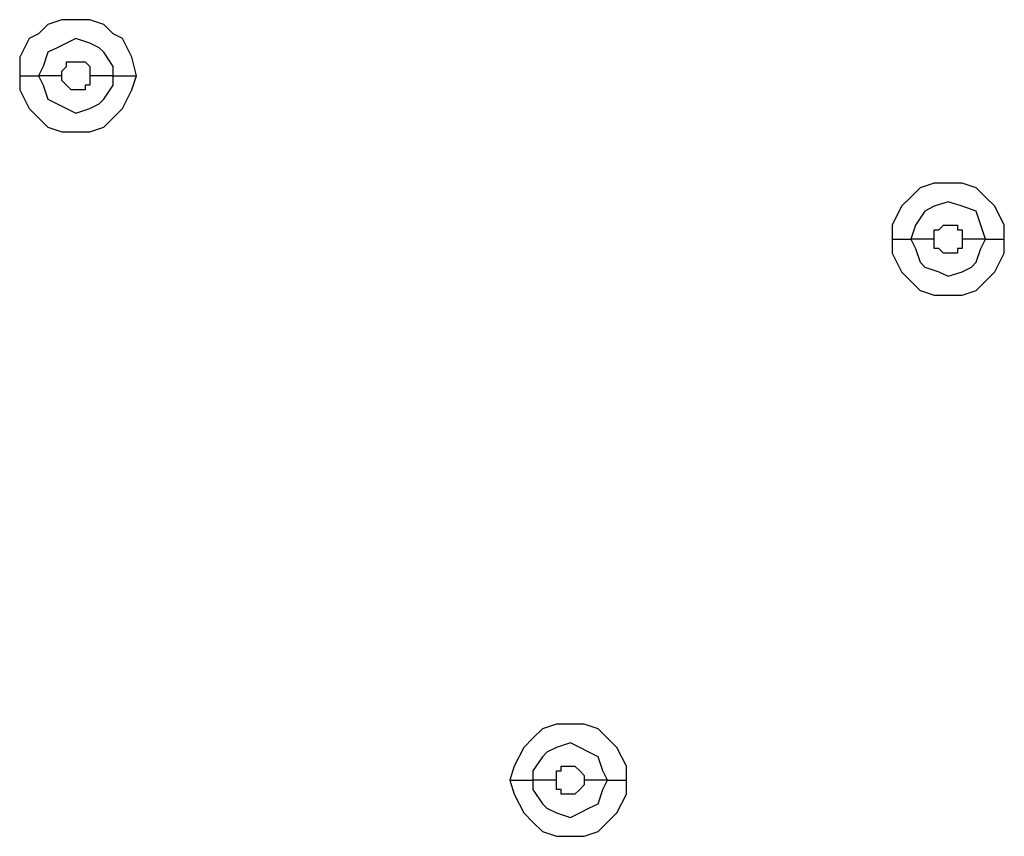
# Model space of a CAD drawing. Units: millimetres. Extents: x -101 to 100, y -140 to 121.
# Drawn here: x -54 to -51, y -38 to -35 of the extents above; entities that cross this region are included whole.
import ezdxf

# ---------------------------------------------------------------- set-up
doc = ezdxf.new("R2010")
doc.units = ezdxf.units.MM
doc.header["$MEASUREMENT"] = 0
doc.layers.add('Layer 1', color=7, linetype='Continuous')

msp = doc.modelspace()

# ---------------------------------------------------------------- linework, layer by layer
at = {"layer": 'Layer 1', "lineweight": 25}
for points, knots in [([(-53.9778, -35.1855), (-53.9778, -35.1855), (-53.994, -35.121), (-53.994, -35.121), (-53.994, -35.121), (-53.994, -35.121), (-54.0262, -35.0565), (-54.0262, -35.0565), (-54.0262, -35.0565), (-54.0262, -35.0565), (-54.0585, -35.0404), (-54.0585, -35.0404), (-54.0585, -35.0404), (-54.0585, -35.0404), (-54.0907, -35.0081), (-54.0907, -35.0081), (-54.0907, -35.0081), (-54.0907, -35.0081), (-54.1391, -34.992), (-54.1391, -34.992), (-54.1391, -34.992), (-54.1391, -34.992), (-54.2359, -34.992), (-54.2359, -34.992), (-54.2359, -34.992), (-54.2359, -34.992), (-54.2842, -35.0081), (-54.2842, -35.0081), (-54.2842, -35.0081), (-54.2842, -35.0081), (-54.3165, -35.0404), (-54.3165, -35.0404), (-54.3165, -35.0404), (-54.3165, -35.0404), (-54.3488, -35.0565), (-54.3488, -35.0565), (-54.3488, -35.0565), (-54.3488, -35.0565), (-54.381, -35.121), (-54.381, -35.121), (-54.381, -35.121), (-54.381, -35.121), (-54.381, -35.1855), (-54.381, -35.1855)], [0, 0, 0, 0, 0.083333, 0.083333, 0.083333, 0.083333, 0.166667, 0.166667, 0.166667, 0.166667, 0.25, 0.25, 0.25, 0.25, 0.333333, 0.333333, 0.333333, 0.333333, 0.416667, 0.416667, 0.416667, 0.416667, 0.5, 0.5, 0.5, 0.5, 0.583333, 0.583333, 0.583333, 0.583333, 0.666667, 0.666667, 0.666667, 0.666667, 0.75, 0.75, 0.75, 0.75, 0.833333, 0.833333, 0.833333, 0.833333, 1, 1, 1, 1]), ([(-54.0585, -35.1855), (-54.0585, -35.1855), (-54.0585, -35.1532), (-54.0585, -35.1532), (-54.0585, -35.1532), (-54.0585, -35.1532), (-54.0907, -35.1048), (-54.0907, -35.1048), (-54.0907, -35.1048), (-54.0907, -35.1048), (-54.1069, -35.0888), (-54.1069, -35.0888), (-54.1069, -35.0888), (-54.1069, -35.0888), (-54.1391, -35.0726), (-54.1391, -35.0726), (-54.1391, -35.0726), (-54.1391, -35.0726), (-54.1875, -35.0565), (-54.1875, -35.0565), (-54.1875, -35.0565), (-54.1875, -35.0565), (-54.2197, -35.0726), (-54.2197, -35.0726), (-54.2197, -35.0726), (-54.2197, -35.0726), (-54.252, -35.0888), (-54.252, -35.0888), (-54.252, -35.0888), (-54.252, -35.0888), (-54.2842, -35.1048), (-54.2842, -35.1048), (-54.2842, -35.1048), (-54.2842, -35.1048), (-54.3004, -35.1532), (-54.3004, -35.1532), (-54.3004, -35.1532), (-54.3004, -35.1532), (-54.3165, -35.1855), (-54.3165, -35.1855)], [0, 0, 0, 0, 0.090909, 0.090909, 0.090909, 0.090909, 0.181818, 0.181818, 0.181818, 0.181818, 0.272727, 0.272727, 0.272727, 0.272727, 0.363636, 0.363636, 0.363636, 0.363636, 0.454545, 0.454545, 0.454545, 0.454545, 0.545455, 0.545455, 0.545455, 0.545455, 0.636364, 0.636364, 0.636364, 0.636364, 0.727273, 0.727273, 0.727273, 0.727273, 0.818182, 0.818182, 0.818182, 0.818182, 1, 1, 1, 1]), ([(-54.2359, -35.1855), (-54.2359, -35.1855), (-54.2359, -35.1694), (-54.2359, -35.1694), (-54.2359, -35.1694), (-54.2359, -35.1694), (-54.2197, -35.1532), (-54.2197, -35.1532), (-54.2197, -35.1532), (-54.2197, -35.1532), (-54.2197, -35.1372), (-54.2197, -35.1372), (-54.2197, -35.1372), (-54.2197, -35.1372), (-54.2036, -35.1372), (-54.2036, -35.1372), (-54.2036, -35.1372), (-54.2036, -35.1372), (-54.1552, -35.1372), (-54.1552, -35.1372), (-54.1552, -35.1372), (-54.1552, -35.1372), (-54.1552, -35.1372), (-54.1552, -35.1372), (-54.1552, -35.1372), (-54.1552, -35.1372), (-54.1391, -35.1532), (-54.1391, -35.1532), (-54.1391, -35.1532), (-54.1391, -35.1532), (-54.1391, -35.1855), (-54.1391, -35.1855)], [0, 0, 0, 0, 0.111111, 0.111111, 0.111111, 0.111111, 0.222222, 0.222222, 0.222222, 0.222222, 0.333333, 0.333333, 0.333333, 0.333333, 0.444444, 0.444444, 0.444444, 0.444444, 0.555556, 0.555556, 0.555556, 0.555556, 0.666667, 0.666667, 0.666667, 0.666667, 0.777778, 0.777778, 0.777778, 0.777778, 1, 1, 1, 1]), ([(-54.381, -35.1855), (-54.381, -35.1855), (-54.381, -35.2339), (-54.381, -35.2339), (-54.381, -35.2339), (-54.381, -35.2339), (-54.3488, -35.2984), (-54.3488, -35.2984), (-54.3488, -35.2984), (-54.3488, -35.2984), (-54.3165, -35.3307), (-54.3165, -35.3307), (-54.3165, -35.3307), (-54.3165, -35.3307), (-54.2842, -35.3629), (-54.2842, -35.3629), (-54.2842, -35.3629), (-54.2842, -35.3629), (-54.2359, -35.3791), (-54.2359, -35.3791), (-54.2359, -35.3791), (-54.2359, -35.3791), (-54.1391, -35.3791), (-54.1391, -35.3791), (-54.1391, -35.3791), (-54.1391, -35.3791), (-54.0907, -35.3629), (-54.0907, -35.3629), (-54.0907, -35.3629), (-54.0907, -35.3629), (-54.0585, -35.3307), (-54.0585, -35.3307), (-54.0585, -35.3307), (-54.0585, -35.3307), (-54.0262, -35.2984), (-54.0262, -35.2984), (-54.0262, -35.2984), (-54.0262, -35.2984), (-53.994, -35.2339), (-53.994, -35.2339), (-53.994, -35.2339), (-53.994, -35.2339), (-53.9778, -35.1855), (-53.9778, -35.1855)], [0, 0, 0, 0, 0.083333, 0.083333, 0.083333, 0.083333, 0.166667, 0.166667, 0.166667, 0.166667, 0.25, 0.25, 0.25, 0.25, 0.333333, 0.333333, 0.333333, 0.333333, 0.416667, 0.416667, 0.416667, 0.416667, 0.5, 0.5, 0.5, 0.5, 0.583333, 0.583333, 0.583333, 0.583333, 0.666667, 0.666667, 0.666667, 0.666667, 0.75, 0.75, 0.75, 0.75, 0.833333, 0.833333, 0.833333, 0.833333, 1, 1, 1, 1]), ([(-54.3165, -35.1855), (-54.3165, -35.1855), (-54.3004, -35.2178), (-54.3004, -35.2178), (-54.3004, -35.2178), (-54.3004, -35.2178), (-54.2842, -35.2661), (-54.2842, -35.2661), (-54.2842, -35.2661), (-54.2842, -35.2661), (-54.252, -35.2823), (-54.252, -35.2823), (-54.252, -35.2823), (-54.252, -35.2823), (-54.2197, -35.2984), (-54.2197, -35.2984), (-54.2197, -35.2984), (-54.2197, -35.2984), (-54.1875, -35.3145), (-54.1875, -35.3145), (-54.1875, -35.3145), (-54.1875, -35.3145), (-54.1391, -35.2984), (-54.1391, -35.2984), (-54.1391, -35.2984), (-54.1391, -35.2984), (-54.1069, -35.2823), (-54.1069, -35.2823), (-54.1069, -35.2823), (-54.1069, -35.2823), (-54.0907, -35.2661), (-54.0907, -35.2661), (-54.0907, -35.2661), (-54.0907, -35.2661), (-54.0585, -35.2178), (-54.0585, -35.2178), (-54.0585, -35.2178), (-54.0585, -35.2178), (-54.0585, -35.1855), (-54.0585, -35.1855)], [0, 0, 0, 0, 0.090909, 0.090909, 0.090909, 0.090909, 0.181818, 0.181818, 0.181818, 0.181818, 0.272727, 0.272727, 0.272727, 0.272727, 0.363636, 0.363636, 0.363636, 0.363636, 0.454545, 0.454545, 0.454545, 0.454545, 0.545455, 0.545455, 0.545455, 0.545455, 0.636364, 0.636364, 0.636364, 0.636364, 0.727273, 0.727273, 0.727273, 0.727273, 0.818182, 0.818182, 0.818182, 0.818182, 1, 1, 1, 1]), ([(-54.1391, -35.1855), (-54.1391, -35.1855), (-54.1391, -35.2178), (-54.1391, -35.2178), (-54.1391, -35.2178), (-54.1391, -35.2178), (-54.1552, -35.2178), (-54.1552, -35.2178), (-54.1552, -35.2178), (-54.1552, -35.2178), (-54.1552, -35.2339), (-54.1552, -35.2339), (-54.1552, -35.2339), (-54.1552, -35.2339), (-54.2036, -35.2339), (-54.2036, -35.2339), (-54.2036, -35.2339), (-54.2036, -35.2339), (-54.2036, -35.2339), (-54.2036, -35.2339), (-54.2036, -35.2339), (-54.2036, -35.2339), (-54.2197, -35.2178), (-54.2197, -35.2178), (-54.2197, -35.2178), (-54.2197, -35.2178), (-54.2197, -35.2178), (-54.2197, -35.2178), (-54.2197, -35.2178), (-54.2197, -35.2178), (-54.2359, -35.2016), (-54.2359, -35.2016), (-54.2359, -35.2016), (-54.2359, -35.2016), (-54.2359, -35.1855), (-54.2359, -35.1855)], [0, 0, 0, 0, 0.1, 0.1, 0.1, 0.1, 0.2, 0.2, 0.2, 0.2, 0.3, 0.3, 0.3, 0.3, 0.4, 0.4, 0.4, 0.4, 0.5, 0.5, 0.5, 0.5, 0.6, 0.6, 0.6, 0.6, 0.7, 0.7, 0.7, 0.7, 0.8, 0.8, 0.8, 0.8, 1, 1, 1, 1]), ([(-50.9783, -35.7499), (-50.9783, -35.7499), (-50.9783, -35.7016), (-50.9783, -35.7016), (-50.9783, -35.7016), (-50.9783, -35.7016), (-51.0106, -35.637), (-51.0106, -35.637), (-51.0106, -35.637), (-51.0106, -35.637), (-51.0428, -35.6048), (-51.0428, -35.6048), (-51.0428, -35.6048), (-51.0428, -35.6048), (-51.075, -35.5726), (-51.075, -35.5726), (-51.075, -35.5726), (-51.075, -35.5726), (-51.1234, -35.5564), (-51.1234, -35.5564), (-51.1234, -35.5564), (-51.1234, -35.5564), (-51.2202, -35.5564), (-51.2202, -35.5564), (-51.2202, -35.5564), (-51.2202, -35.5564), (-51.2686, -35.5726), (-51.2686, -35.5726), (-51.2686, -35.5726), (-51.2686, -35.5726), (-51.3009, -35.6048), (-51.3009, -35.6048), (-51.3009, -35.6048), (-51.3009, -35.6048), (-51.3331, -35.637), (-51.3331, -35.637), (-51.3331, -35.637), (-51.3331, -35.637), (-51.3653, -35.7016), (-51.3653, -35.7016), (-51.3653, -35.7016), (-51.3653, -35.7016), (-51.3653, -35.7499), (-51.3653, -35.7499)], [0, 0, 0, 0, 0.083333, 0.083333, 0.083333, 0.083333, 0.166667, 0.166667, 0.166667, 0.166667, 0.25, 0.25, 0.25, 0.25, 0.333333, 0.333333, 0.333333, 0.333333, 0.416667, 0.416667, 0.416667, 0.416667, 0.5, 0.5, 0.5, 0.5, 0.583333, 0.583333, 0.583333, 0.583333, 0.666667, 0.666667, 0.666667, 0.666667, 0.75, 0.75, 0.75, 0.75, 0.833333, 0.833333, 0.833333, 0.833333, 1, 1, 1, 1]), ([(-51.0428, -35.7499), (-51.0428, -35.7499), (-51.059, -35.7016), (-51.059, -35.7016), (-51.059, -35.7016), (-51.059, -35.7016), (-51.075, -35.6532), (-51.075, -35.6532), (-51.075, -35.6532), (-51.075, -35.6532), (-51.1234, -35.637), (-51.1234, -35.637), (-51.1234, -35.637), (-51.1234, -35.637), (-51.1718, -35.6209), (-51.1718, -35.6209), (-51.1718, -35.6209), (-51.1718, -35.6209), (-51.2202, -35.637), (-51.2202, -35.637), (-51.2202, -35.637), (-51.2202, -35.637), (-51.2525, -35.6532), (-51.2525, -35.6532), (-51.2525, -35.6532), (-51.2525, -35.6532), (-51.2847, -35.7016), (-51.2847, -35.7016), (-51.2847, -35.7016), (-51.2847, -35.7016), (-51.3009, -35.7499), (-51.3009, -35.7499)], [0, 0, 0, 0, 0.111111, 0.111111, 0.111111, 0.111111, 0.222222, 0.222222, 0.222222, 0.222222, 0.333333, 0.333333, 0.333333, 0.333333, 0.444444, 0.444444, 0.444444, 0.444444, 0.555556, 0.555556, 0.555556, 0.555556, 0.666667, 0.666667, 0.666667, 0.666667, 0.777778, 0.777778, 0.777778, 0.777778, 1, 1, 1, 1]), ([(-51.2202, -35.7499), (-51.2202, -35.7499), (-51.2202, -35.7177), (-51.2202, -35.7177), (-51.2202, -35.7177), (-51.2202, -35.7177), (-51.2041, -35.7177), (-51.2041, -35.7177), (-51.2041, -35.7177), (-51.2041, -35.7177), (-51.188, -35.7016), (-51.188, -35.7016), (-51.188, -35.7016), (-51.188, -35.7016), (-51.1396, -35.7016), (-51.1396, -35.7016), (-51.1396, -35.7016), (-51.1396, -35.7016), (-51.1396, -35.7177), (-51.1396, -35.7177), (-51.1396, -35.7177), (-51.1396, -35.7177), (-51.1234, -35.7177), (-51.1234, -35.7177), (-51.1234, -35.7177), (-51.1234, -35.7177), (-51.1234, -35.7499), (-51.1234, -35.7499)], [0, 0, 0, 0, 0.125, 0.125, 0.125, 0.125, 0.25, 0.25, 0.25, 0.25, 0.375, 0.375, 0.375, 0.375, 0.5, 0.5, 0.5, 0.5, 0.625, 0.625, 0.625, 0.625, 0.75, 0.75, 0.75, 0.75, 1, 1, 1, 1]), ([(-51.3653, -35.7499), (-51.3653, -35.7499), (-51.3653, -35.7983), (-51.3653, -35.7983), (-51.3653, -35.7983), (-51.3653, -35.7983), (-51.3331, -35.8628), (-51.3331, -35.8628), (-51.3331, -35.8628), (-51.3331, -35.8628), (-51.3009, -35.8951), (-51.3009, -35.8951), (-51.3009, -35.8951), (-51.3009, -35.8951), (-51.2686, -35.9273), (-51.2686, -35.9273), (-51.2686, -35.9273), (-51.2686, -35.9273), (-51.2202, -35.9435), (-51.2202, -35.9435), (-51.2202, -35.9435), (-51.2202, -35.9435), (-51.1234, -35.9435), (-51.1234, -35.9435), (-51.1234, -35.9435), (-51.1234, -35.9435), (-51.075, -35.9273), (-51.075, -35.9273), (-51.075, -35.9273), (-51.075, -35.9273), (-51.0428, -35.8951), (-51.0428, -35.8951), (-51.0428, -35.8951), (-51.0428, -35.8951), (-51.0106, -35.8628), (-51.0106, -35.8628), (-51.0106, -35.8628), (-51.0106, -35.8628), (-50.9783, -35.7983), (-50.9783, -35.7983), (-50.9783, -35.7983), (-50.9783, -35.7983), (-50.9783, -35.7499), (-50.9783, -35.7499)], [0, 0, 0, 0, 0.083333, 0.083333, 0.083333, 0.083333, 0.166667, 0.166667, 0.166667, 0.166667, 0.25, 0.25, 0.25, 0.25, 0.333333, 0.333333, 0.333333, 0.333333, 0.416667, 0.416667, 0.416667, 0.416667, 0.5, 0.5, 0.5, 0.5, 0.583333, 0.583333, 0.583333, 0.583333, 0.666667, 0.666667, 0.666667, 0.666667, 0.75, 0.75, 0.75, 0.75, 0.833333, 0.833333, 0.833333, 0.833333, 1, 1, 1, 1]), ([(-51.3653, -35.7499), (-51.3653, -35.7499), (-51.3492, -35.7499), (-51.3492, -35.7499), (-51.3492, -35.7499), (-51.3492, -35.7499), (-51.3169, -35.7499), (-51.3169, -35.7499), (-51.3169, -35.7499), (-51.3169, -35.7499), (-51.3009, -35.7499), (-51.3009, -35.7499), (-51.3009, -35.7499), (-51.3009, -35.7499), (-51.3009, -35.7499), (-51.3009, -35.7499)], [0, 0, 0, 0, 0.2, 0.2, 0.2, 0.2, 0.4, 0.4, 0.4, 0.4, 0.6, 0.6, 0.6, 0.6, 1, 1, 1, 1]), ([(-51.3009, -35.7499), (-51.3009, -35.7499), (-51.2847, -35.7822), (-51.2847, -35.7822), (-51.2847, -35.7822), (-51.2847, -35.7822), (-51.2686, -35.8305), (-51.2686, -35.8305), (-51.2686, -35.8305), (-51.2686, -35.8305), (-51.2525, -35.8467), (-51.2525, -35.8467), (-51.2525, -35.8467), (-51.2525, -35.8467), (-51.2041, -35.8628), (-51.2041, -35.8628), (-51.2041, -35.8628), (-51.2041, -35.8628), (-51.1718, -35.8789), (-51.1718, -35.8789), (-51.1718, -35.8789), (-51.1718, -35.8789), (-51.1234, -35.8628), (-51.1234, -35.8628), (-51.1234, -35.8628), (-51.1234, -35.8628), (-51.0912, -35.8467), (-51.0912, -35.8467), (-51.0912, -35.8467), (-51.0912, -35.8467), (-51.075, -35.8305), (-51.075, -35.8305), (-51.075, -35.8305), (-51.075, -35.8305), (-51.059, -35.7822), (-51.059, -35.7822), (-51.059, -35.7822), (-51.059, -35.7822), (-51.0428, -35.7499), (-51.0428, -35.7499)], [0, 0, 0, 0, 0.090909, 0.090909, 0.090909, 0.090909, 0.181818, 0.181818, 0.181818, 0.181818, 0.272727, 0.272727, 0.272727, 0.272727, 0.363636, 0.363636, 0.363636, 0.363636, 0.454545, 0.454545, 0.454545, 0.454545, 0.545455, 0.545455, 0.545455, 0.545455, 0.636364, 0.636364, 0.636364, 0.636364, 0.727273, 0.727273, 0.727273, 0.727273, 0.818182, 0.818182, 0.818182, 0.818182, 1, 1, 1, 1]), ([(-51.1234, -35.7499), (-51.1234, -35.7499), (-51.1234, -35.7822), (-51.1234, -35.7822), (-51.1234, -35.7822), (-51.1234, -35.7822), (-51.1396, -35.7822), (-51.1396, -35.7822), (-51.1396, -35.7822), (-51.1396, -35.7822), (-51.1396, -35.7983), (-51.1396, -35.7983), (-51.1396, -35.7983), (-51.1396, -35.7983), (-51.188, -35.7983), (-51.188, -35.7983), (-51.188, -35.7983), (-51.188, -35.7983), (-51.188, -35.7983), (-51.188, -35.7983), (-51.188, -35.7983), (-51.188, -35.7983), (-51.2041, -35.7822), (-51.2041, -35.7822), (-51.2041, -35.7822), (-51.2041, -35.7822), (-51.2202, -35.7822), (-51.2202, -35.7822), (-51.2202, -35.7822), (-51.2202, -35.7822), (-51.2202, -35.7499), (-51.2202, -35.7499)], [0, 0, 0, 0, 0.111111, 0.111111, 0.111111, 0.111111, 0.222222, 0.222222, 0.222222, 0.222222, 0.333333, 0.333333, 0.333333, 0.333333, 0.444444, 0.444444, 0.444444, 0.444444, 0.555556, 0.555556, 0.555556, 0.555556, 0.666667, 0.666667, 0.666667, 0.666667, 0.777778, 0.777778, 0.777778, 0.777778, 1, 1, 1, 1]), ([(-52.2845, -37.6206), (-52.2845, -37.6206), (-52.2845, -37.5722), (-52.2845, -37.5722), (-52.2845, -37.5722), (-52.2845, -37.5722), (-52.3168, -37.5077), (-52.3168, -37.5077), (-52.3168, -37.5077), (-52.3168, -37.5077), (-52.3491, -37.4754), (-52.3491, -37.4754), (-52.3491, -37.4754), (-52.3491, -37.4754), (-52.3813, -37.4432), (-52.3813, -37.4432), (-52.3813, -37.4432), (-52.3813, -37.4432), (-52.4297, -37.4271), (-52.4297, -37.4271), (-52.4297, -37.4271), (-52.4297, -37.4271), (-52.5264, -37.4271), (-52.5264, -37.4271), (-52.5264, -37.4271), (-52.5264, -37.4271), (-52.5748, -37.4432), (-52.5748, -37.4432), (-52.5748, -37.4432), (-52.5748, -37.4432), (-52.6071, -37.4754), (-52.6071, -37.4754), (-52.6071, -37.4754), (-52.6071, -37.4754), (-52.6393, -37.5077), (-52.6393, -37.5077), (-52.6393, -37.5077), (-52.6393, -37.5077), (-52.6716, -37.5722), (-52.6716, -37.5722), (-52.6716, -37.5722), (-52.6716, -37.5722), (-52.6877, -37.6206), (-52.6877, -37.6206)], [0, 0, 0, 0, 0.083333, 0.083333, 0.083333, 0.083333, 0.166667, 0.166667, 0.166667, 0.166667, 0.25, 0.25, 0.25, 0.25, 0.333333, 0.333333, 0.333333, 0.333333, 0.416667, 0.416667, 0.416667, 0.416667, 0.5, 0.5, 0.5, 0.5, 0.583333, 0.583333, 0.583333, 0.583333, 0.666667, 0.666667, 0.666667, 0.666667, 0.75, 0.75, 0.75, 0.75, 0.833333, 0.833333, 0.833333, 0.833333, 1, 1, 1, 1]), ([(-52.3491, -37.6206), (-52.3491, -37.6206), (-52.3652, -37.5883), (-52.3652, -37.5883), (-52.3652, -37.5883), (-52.3652, -37.5883), (-52.3813, -37.54), (-52.3813, -37.54), (-52.3813, -37.54), (-52.3813, -37.54), (-52.4136, -37.5238), (-52.4136, -37.5238), (-52.4136, -37.5238), (-52.4136, -37.5238), (-52.4458, -37.5077), (-52.4458, -37.5077), (-52.4458, -37.5077), (-52.4458, -37.5077), (-52.478, -37.4916), (-52.478, -37.4916), (-52.478, -37.4916), (-52.478, -37.4916), (-52.5264, -37.5077), (-52.5264, -37.5077), (-52.5264, -37.5077), (-52.5264, -37.5077), (-52.5587, -37.5238), (-52.5587, -37.5238), (-52.5587, -37.5238), (-52.5587, -37.5238), (-52.5748, -37.54), (-52.5748, -37.54), (-52.5748, -37.54), (-52.5748, -37.54), (-52.6071, -37.5883), (-52.6071, -37.5883), (-52.6071, -37.5883), (-52.6071, -37.5883), (-52.6071, -37.6206), (-52.6071, -37.6206)], [0, 0, 0, 0, 0.090909, 0.090909, 0.090909, 0.090909, 0.181818, 0.181818, 0.181818, 0.181818, 0.272727, 0.272727, 0.272727, 0.272727, 0.363636, 0.363636, 0.363636, 0.363636, 0.454545, 0.454545, 0.454545, 0.454545, 0.545455, 0.545455, 0.545455, 0.545455, 0.636364, 0.636364, 0.636364, 0.636364, 0.727273, 0.727273, 0.727273, 0.727273, 0.818182, 0.818182, 0.818182, 0.818182, 1, 1, 1, 1]), ([(-52.5264, -37.6206), (-52.5264, -37.6206), (-52.5264, -37.5883), (-52.5264, -37.5883), (-52.5264, -37.5883), (-52.5264, -37.5883), (-52.5103, -37.5883), (-52.5103, -37.5883), (-52.5103, -37.5883), (-52.5103, -37.5883), (-52.5103, -37.5722), (-52.5103, -37.5722), (-52.5103, -37.5722), (-52.5103, -37.5722), (-52.462, -37.5722), (-52.462, -37.5722), (-52.462, -37.5722), (-52.462, -37.5722), (-52.462, -37.5722), (-52.462, -37.5722), (-52.462, -37.5722), (-52.462, -37.5722), (-52.4458, -37.5883), (-52.4458, -37.5883), (-52.4458, -37.5883), (-52.4458, -37.5883), (-52.4458, -37.5883), (-52.4458, -37.5883), (-52.4458, -37.5883), (-52.4458, -37.5883), (-52.4297, -37.6045), (-52.4297, -37.6045), (-52.4297, -37.6045), (-52.4297, -37.6045), (-52.4297, -37.6206), (-52.4297, -37.6206)], [0, 0, 0, 0, 0.1, 0.1, 0.1, 0.1, 0.2, 0.2, 0.2, 0.2, 0.3, 0.3, 0.3, 0.3, 0.4, 0.4, 0.4, 0.4, 0.5, 0.5, 0.5, 0.5, 0.6, 0.6, 0.6, 0.6, 0.7, 0.7, 0.7, 0.7, 0.8, 0.8, 0.8, 0.8, 1, 1, 1, 1]), ([(-52.6877, -37.6206), (-52.6877, -37.6206), (-52.6716, -37.669), (-52.6716, -37.669), (-52.6716, -37.669), (-52.6716, -37.669), (-52.6393, -37.7335), (-52.6393, -37.7335), (-52.6393, -37.7335), (-52.6393, -37.7335), (-52.6071, -37.7657), (-52.6071, -37.7657), (-52.6071, -37.7657), (-52.6071, -37.7657), (-52.5748, -37.798), (-52.5748, -37.798), (-52.5748, -37.798), (-52.5748, -37.798), (-52.5264, -37.8141), (-52.5264, -37.8141), (-52.5264, -37.8141), (-52.5264, -37.8141), (-52.4297, -37.8141), (-52.4297, -37.8141), (-52.4297, -37.8141), (-52.4297, -37.8141), (-52.3813, -37.798), (-52.3813, -37.798), (-52.3813, -37.798), (-52.3813, -37.798), (-52.3491, -37.7657), (-52.3491, -37.7657), (-52.3491, -37.7657), (-52.3491, -37.7657), (-52.3168, -37.7335), (-52.3168, -37.7335), (-52.3168, -37.7335), (-52.3168, -37.7335), (-52.2845, -37.669), (-52.2845, -37.669), (-52.2845, -37.669), (-52.2845, -37.669), (-52.2845, -37.6206), (-52.2845, -37.6206)], [0, 0, 0, 0, 0.083333, 0.083333, 0.083333, 0.083333, 0.166667, 0.166667, 0.166667, 0.166667, 0.25, 0.25, 0.25, 0.25, 0.333333, 0.333333, 0.333333, 0.333333, 0.416667, 0.416667, 0.416667, 0.416667, 0.5, 0.5, 0.5, 0.5, 0.583333, 0.583333, 0.583333, 0.583333, 0.666667, 0.666667, 0.666667, 0.666667, 0.75, 0.75, 0.75, 0.75, 0.833333, 0.833333, 0.833333, 0.833333, 1, 1, 1, 1]), ([(-52.6877, -37.6206), (-52.6877, -37.6206), (-52.6555, -37.6206), (-52.6555, -37.6206), (-52.6555, -37.6206), (-52.6555, -37.6206), (-52.6393, -37.6206), (-52.6393, -37.6206), (-52.6393, -37.6206), (-52.6393, -37.6206), (-52.6232, -37.6206), (-52.6232, -37.6206), (-52.6232, -37.6206), (-52.6232, -37.6206), (-52.6071, -37.6206), (-52.6071, -37.6206)], [0, 0, 0, 0, 0.2, 0.2, 0.2, 0.2, 0.4, 0.4, 0.4, 0.4, 0.6, 0.6, 0.6, 0.6, 1, 1, 1, 1]), ([(-52.6071, -37.6206), (-52.6071, -37.6206), (-52.6071, -37.6529), (-52.6071, -37.6529), (-52.6071, -37.6529), (-52.6071, -37.6529), (-52.5748, -37.7013), (-52.5748, -37.7013), (-52.5748, -37.7013), (-52.5748, -37.7013), (-52.5587, -37.7173), (-52.5587, -37.7173), (-52.5587, -37.7173), (-52.5587, -37.7173), (-52.5264, -37.7335), (-52.5264, -37.7335), (-52.5264, -37.7335), (-52.5264, -37.7335), (-52.478, -37.7496), (-52.478, -37.7496), (-52.478, -37.7496), (-52.478, -37.7496), (-52.4458, -37.7335), (-52.4458, -37.7335), (-52.4458, -37.7335), (-52.4458, -37.7335), (-52.4136, -37.7173), (-52.4136, -37.7173), (-52.4136, -37.7173), (-52.4136, -37.7173), (-52.3813, -37.7013), (-52.3813, -37.7013), (-52.3813, -37.7013), (-52.3813, -37.7013), (-52.3652, -37.6529), (-52.3652, -37.6529), (-52.3652, -37.6529), (-52.3652, -37.6529), (-52.3491, -37.6206), (-52.3491, -37.6206)], [0, 0, 0, 0, 0.090909, 0.090909, 0.090909, 0.090909, 0.181818, 0.181818, 0.181818, 0.181818, 0.272727, 0.272727, 0.272727, 0.272727, 0.363636, 0.363636, 0.363636, 0.363636, 0.454545, 0.454545, 0.454545, 0.454545, 0.545455, 0.545455, 0.545455, 0.545455, 0.636364, 0.636364, 0.636364, 0.636364, 0.727273, 0.727273, 0.727273, 0.727273, 0.818182, 0.818182, 0.818182, 0.818182, 1, 1, 1, 1]), ([(-52.4297, -37.6206), (-52.4297, -37.6206), (-52.4297, -37.6367), (-52.4297, -37.6367), (-52.4297, -37.6367), (-52.4297, -37.6367), (-52.4458, -37.6529), (-52.4458, -37.6529), (-52.4458, -37.6529), (-52.4458, -37.6529), (-52.4458, -37.6529), (-52.4458, -37.6529), (-52.4458, -37.6529), (-52.4458, -37.6529), (-52.462, -37.669), (-52.462, -37.669), (-52.462, -37.669), (-52.462, -37.669), (-52.5103, -37.669), (-52.5103, -37.669), (-52.5103, -37.669), (-52.5103, -37.669), (-52.5103, -37.6529), (-52.5103, -37.6529), (-52.5103, -37.6529), (-52.5103, -37.6529), (-52.5264, -37.6529), (-52.5264, -37.6529), (-52.5264, -37.6529), (-52.5264, -37.6529), (-52.5264, -37.6206), (-52.5264, -37.6206)], [0, 0, 0, 0, 0.111111, 0.111111, 0.111111, 0.111111, 0.222222, 0.222222, 0.222222, 0.222222, 0.333333, 0.333333, 0.333333, 0.333333, 0.444444, 0.444444, 0.444444, 0.444444, 0.555556, 0.555556, 0.555556, 0.555556, 0.666667, 0.666667, 0.666667, 0.666667, 0.777778, 0.777778, 0.777778, 0.777778, 1, 1, 1, 1])]:
    msp.add_open_spline(points, degree=3, knots=knots, dxfattribs=at)
for points in [[(-54.381, -35.1855), (-54.381, -35.1855), (-54.3165, -35.1855), (-54.3165, -35.1855)], [(-54.2359, -35.1855), (-54.2359, -35.1855), (-54.3165, -35.1855), (-54.3165, -35.1855)], [(-54.0585, -35.1855), (-54.0585, -35.1855), (-54.1391, -35.1855), (-54.1391, -35.1855)], [(-54.0585, -35.1855), (-54.0585, -35.1855), (-53.9778, -35.1855), (-53.9778, -35.1855)], [(-51.2202, -35.7499), (-51.2202, -35.7499), (-51.3009, -35.7499), (-51.3009, -35.7499)], [(-51.0428, -35.7499), (-51.0428, -35.7499), (-51.1234, -35.7499), (-51.1234, -35.7499)], [(-51.0428, -35.7499), (-51.0428, -35.7499), (-50.9783, -35.7499), (-50.9783, -35.7499)], [(-52.5264, -37.6206), (-52.5264, -37.6206), (-52.6071, -37.6206), (-52.6071, -37.6206)], [(-52.3491, -37.6206), (-52.3491, -37.6206), (-52.4297, -37.6206), (-52.4297, -37.6206)], [(-52.3491, -37.6206), (-52.3491, -37.6206), (-52.2845, -37.6206), (-52.2845, -37.6206)]]:
    msp.add_open_spline(points, degree=3, dxfattribs=at)

doc.saveas('drawing.dxf')
